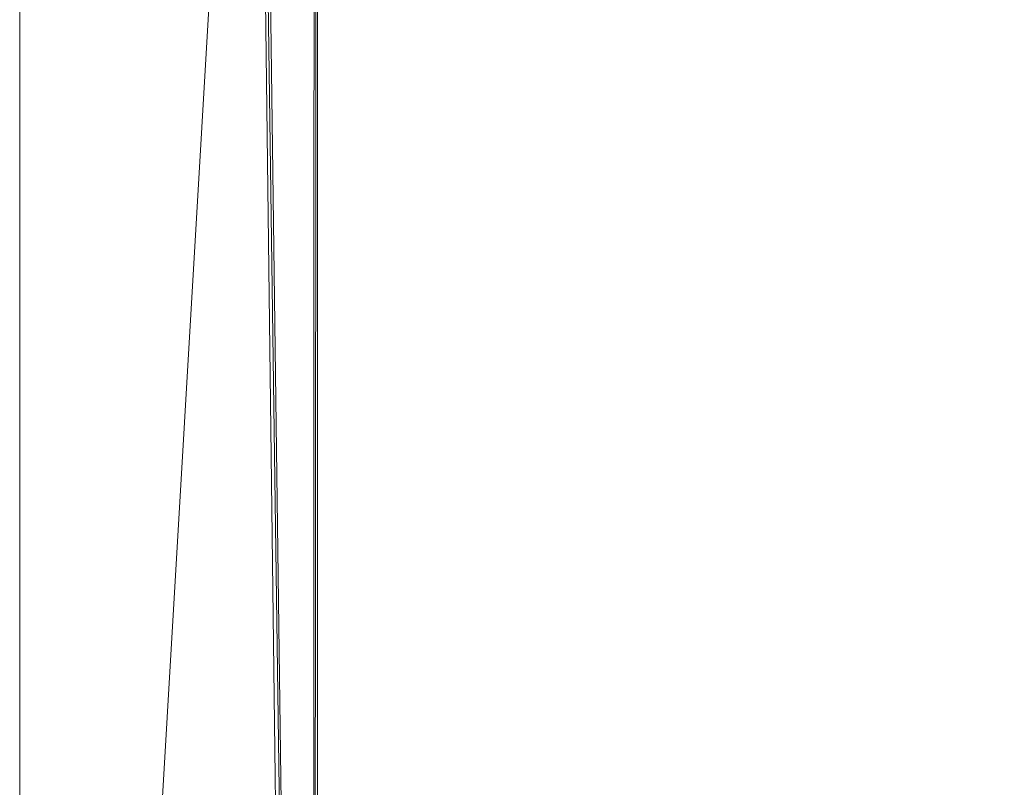
# Model space of a CAD drawing. Units: inches. Extents: x 0 to 204, y 0 to 264.
# Drawn here: x 85 to 89, y 161 to 163 of the extents above; entities that cross this region are included whole.
import ezdxf

# ---------------------------------------------------------------- set-up
doc = ezdxf.new("R2010")
doc.units = ezdxf.units.IN
doc.header["$MEASUREMENT"] = 0
doc.layers.get('0').update_dxf_attribs({"color": 10})

# ---------------------------------------------------------------- blocks, each defined once
blk = doc.blocks.new('ATTO-3-3D')
at = {"lineweight": 18}
for points, invisible_edges in [([(-10.25, -2.1477, -0.2443), (-10.25, 7.2501), (-10.25, 8.7046, -3.5502), (-10.25, -11.4943, -3.5502)], 10), ([(10.25, -2.1477, -0.2443), (10.25, 7.2501), (-10.25, 7.2501), (-10.25, -2.1477, -0.2443)], 8)]:
    blk.add_3dface(points, dxfattribs=dict(at, invisible_edges=invisible_edges))
blk.add_3dface([(10.25, 8.7046, -3.5502), (10.25, -11.4943, -3.5502), (-10.25, -11.4943, -3.5502), (-10.25, 8.7046, -3.5502)], dxfattribs=at)
mesh = blk.add_polyface(dxfattribs=at)
corners = [(-11.25, -6.2357, 6.4498), (-11.25, 12.6995, 6.4498), (-11.25, 12.6995, 5.4498), (-11.25, -5.0764, 4.9498), (-11.25, 12.6995, -18.0502), (-11.25, 11.7516, -18.0502), (-11.25, -5.5627, 3.1661), (-11.25, -12.024, -18.0502), (-11.25, -12.8005, -18.0502)]
mesh.append_faces([[corners[k] for k in face] for face in [(0, 3, 6, 8)]], dxfattribs={"vtx0": -1, "vtx1": -1, "vtx2": -1})
mesh.append_faces([[corners[k] for k in face] for face in [(7, 8, 6)]], dxfattribs={"vtx1": -1})
mesh.append_faces([[corners[k] for k in face] for face in [(1, 2, 3, 0)]], dxfattribs={"vtx2": -1})
mesh.append_faces([[corners[k] for k in face] for face in [(3, 4, 5, 6)]], dxfattribs={"vtx3": -1})
mesh = blk.add_polyface(dxfattribs=at)
corners = [(11.25, 12.6995, -18.0502), (11.25, 11.7516, -18.0502), (10.5, 11.7516, -18.0502), (10.5, 12.6995, -18.0502), (11.25, -12.024, -18.0502), (11.25, -12.8005, -18.0502), (10.5, -12.8005, -18.0502), (10.5, -12.024, -18.0502), (-11.25, 11.7516, -18.0502), (-11.25, 12.6995, -18.0502), (-10.5, 12.6995, -18.0502), (-10.5, 11.7516, -18.0502), (-11.25, -12.8005, -18.0502), (-11.25, -12.024, -18.0502), (-10.5, -12.024, -18.0502), (-10.5, -12.8005, -18.0502)]
mesh.append_faces([[corners[k] for k in face] for face in [(0, 1, 2, 3), (7, 4, 5, 6), (9, 10, 11, 8), (14, 15, 12, 13)]])
mesh = blk.add_polyface(dxfattribs=at)
corners = [(11.25, -6.2357, 6.4498), (11.25, 12.6995, 6.4498), (-11.25, 12.6995, 6.4498), (-11.25, -6.2357, 6.4498), (-10.25, -6.2357, 6.4498), (-10.25, 11.7516, 6.4498), (10.25, 11.7516, 6.4498), (10.25, -6.2357, 6.4498)]
mesh.append_faces([[corners[k] for k in face] for face in [(5, 2, 3, 4)]], dxfattribs={"vtx0": -1})
mesh.append_faces([[corners[k] for k in face] for face in [(0, 1, 6, 7)]], dxfattribs={"vtx1": -1})
mesh.append_faces([[corners[k] for k in face] for face in [(5, 6, 1, 2)]], dxfattribs={"vtx1": -1, "vtx3": -1})
mesh = blk.add_polyface(dxfattribs=at)
corners = [(11.25, -5.0764, 4.9498), (11.25, 12.6995, -18.0502), (10.5, 12.6995, -18.0502), (10.2653, -5.0764, 4.9498), (-11.25, 12.6995, -18.0502), (-11.25, -5.0764, 4.9498), (-10.2653, -5.0764, 4.9498), (-10.5, 12.6995, -18.0502)]
mesh.append_faces([[corners[k] for k in face] for face in [(0, 1, 2, 3), (5, 6, 7, 4)]])
mesh = blk.add_polyface(dxfattribs=at)
corners = [(11.25, 12.6995, 5.4498), (11.25, -5.0764, 4.9498), (10.2653, -5.0764, 4.9498), (10.2605, 11.7516, 5.4231), (-10.2605, 11.7516, 5.4231), (-10.2653, -5.0764, 4.9498), (-11.25, -5.0764, 4.9498), (-11.25, 12.6995, 5.4498)]
mesh.append_faces([[corners[k] for k in face] for face in [(3, 1, 2)]], dxfattribs={"vtx0": -1})
mesh.append_faces([[corners[k] for k in face] for face in [(1, 3, 0)]], dxfattribs={"vtx0": -1, "vtx1": -1})
mesh.append_faces([[corners[k] for k in face] for face in [(0, 3, 4, 7)]], dxfattribs={"vtx0": -1, "vtx2": -1})
mesh.append_faces([[corners[k] for k in face] for face in [(6, 7, 4)]], dxfattribs={"vtx1": -1, "vtx2": -1})
mesh.append_faces([[corners[k] for k in face] for face in [(4, 5, 6)]], dxfattribs={"vtx2": -1})
mesh = blk.add_polyface(dxfattribs=at)
corners = [(-10.2605, 11.7516, 5.4231), (-10.25, 11.7516, 6.4498), (-10.25, -6.2357, 6.4498), (-10.5, -12.8005, -18.0502), (-10.5, -12.024, -18.0502), (-10.2835, -5.5627, 3.1661), (-10.5, 11.7516, -18.0502), (-10.5, 12.6995, -18.0502), (-10.2653, -5.0764, 4.9498)]
mesh.append_faces([[corners[k] for k in face] for face in [(5, 3, 4), (8, 6, 7)]], dxfattribs={"vtx0": -1})
mesh.append_faces([[corners[k] for k in face] for face in [(3, 5, 2), (2, 8, 1)]], dxfattribs={"vtx0": -1, "vtx1": -1})
mesh.append_faces([[corners[k] for k in face] for face in [(8, 2, 5)]], dxfattribs={"vtx0": -1, "vtx1": -1, "vtx2": -1})
mesh.append_faces([[corners[k] for k in face] for face in [(5, 6, 8)]], dxfattribs={"vtx1": -1, "vtx2": -1})
mesh.append_faces([[corners[k] for k in face] for face in [(8, 0, 1)]], dxfattribs={"vtx2": -1})
mesh = blk.add_polyface(dxfattribs=at)
corners = [(11.25, 11.7516, -18.0502), (11.25, -5.5627, 3.1661), (10.2835, -5.5627, 3.1661), (10.5, 11.7516, -18.0502), (-11.25, -5.5627, 3.1661), (-11.25, 11.7516, -18.0502), (-10.5, 11.7516, -18.0502), (-10.2835, -5.5627, 3.1661)]
mesh.append_faces([[corners[k] for k in face] for face in [(3, 0, 1, 2), (6, 7, 4, 5)]])

msp = doc.modelspace()

# ---------------------------------------------------------------- linework, layer by layer
at = {"lineweight": 18, "invisible_edges": 15}
for points in [[(89.84525, 166.2711, 29.60061), (88.73804, 158.36747, 29.80719), (89.81166, 157.85128, 29.76521)], [(88.476, 158.49237, 29.41154), (89.61167, 166.2644, 29.10065), (89.61013, 158.24103, 29.36398)], [(88.476, 157.48064, 23.41154), (89.61167, 165.25267, 23.10065), (89.61013, 157.2293, 23.36398)], [(89.84525, 165.25938, 23.60061), (88.73804, 157.35575, 23.80719), (89.81166, 156.83955, 23.76521)], [(89.63822, 165.03643, 17.10065), (89.57464, 156.03833, 17.38442), (88.47603, 156.70343, 17.41892)], [(88.73834, 156.57525, 17.81194), (90.73305, 156.05795, 17.72631), (90.72505, 165.04283, 17.60061)], [(89.63822, 164.16093, 17.10065), (89.57464, 155.16283, 17.38442), (88.47603, 155.82793, 17.41892)], [(88.73834, 155.69975, 17.81194), (90.73305, 155.18245, 17.72631), (90.72505, 164.16733, 17.60061)], [(88.64549, 163.95467, 23.62179), (88.60085, 163.51813, 23.61322), (88.65635, 163.17779, 23.64551)], [(88.64549, 163.95467, 23.62179), (88.65635, 163.17779, 23.64551), (88.72824, 163.32005, 23.6513)], [(88.57298, 163.81427, 17.57979), (88.51734, 163.69294, 17.52349), (88.54688, 162.95691, 17.57819)], [(88.57298, 163.81427, 17.57979), (88.54688, 162.95691, 17.57819), (88.60043, 163.26492, 17.61184)], [(88.51734, 163.69294, 17.52349), (88.48539, 163.57129, 17.45834), (88.50224, 163.10484, 17.5124)], [(88.54688, 162.95691, 17.57819), (88.51734, 163.69294, 17.52349), (88.50224, 163.10484, 17.5124)], [(87.28018, 163.66706, 18.42268), (87.08162, 163.05877, 18.23696), (86.88699, 163.40853, 18.12033)], [(87.22665, 163.05877, 18.36598), (87.28018, 163.66706, 18.42268), (87.24377, 163.47032, 18.69708)], [(88.4923, 163.61517, 29.51125), (88.47545, 162.99157, 29.43003), (88.48573, 162.64746, 29.5174)], [(88.52053, 162.99359, 29.58027), (88.4923, 163.61517, 29.51125), (88.48573, 162.64746, 29.5174)], [(88.5589, 163.4363, 29.61173), (88.4923, 163.61517, 29.51125), (88.52053, 162.99359, 29.58027)], [(88.65112, 163.59167, 29.65962), (88.5589, 163.4363, 29.61173), (88.63057, 162.95087, 29.66909)], [(88.65112, 163.59167, 29.65962), (88.63057, 162.95087, 29.66909), (88.73051, 162.95112, 29.68738)], [(86.93071, 163.40853, 18.86905), (86.56928, 163.57101, 18.65513), (86.6001, 163.05877, 18.77821)], [(86.56928, 163.57101, 18.65513), (86.62229, 163.45062, 18.2744), (86.57823, 163.05877, 18.40385)], [(88.47528, 163.05491, 17.39656), (88.50224, 163.10484, 17.5124), (88.48539, 163.57129, 17.45834)], [(88.51734, 162.81744, 17.52349), (88.56049, 163.55318, 17.55418), (88.49377, 163.315, 17.46676)], [(88.54134, 163.55614, 23.56481), (88.5016, 163.32195, 23.5134), (88.53569, 162.98769, 23.57337)], [(88.51734, 162.81744, 17.52349), (88.57298, 162.93877, 17.57979), (88.56049, 163.55318, 17.55418)], [(88.53569, 162.98769, 23.57337), (88.59348, 162.94909, 23.62375), (88.54134, 163.55614, 23.56481)], [(88.59348, 162.94909, 23.62375), (88.60085, 163.51813, 23.61322), (88.54134, 163.55614, 23.56481)], [(88.62983, 163.47685, 17.59904), (88.56049, 163.55318, 17.55418), (88.57298, 162.93877, 17.57979)], [(88.65635, 163.17779, 23.64551), (88.60085, 163.51813, 23.61322), (88.59348, 162.94909, 23.62375)], [(88.64546, 162.86179, 17.62026), (88.72609, 163.50577, 17.61712), (88.62983, 163.47685, 17.59904)], [(87.24851, 163.05877, 18.74035), (87.24377, 163.47032, 18.69708), (86.93071, 163.40853, 18.86905)], [(88.64546, 162.86179, 17.62026), (88.62983, 163.47685, 17.59904), (88.57298, 162.93877, 17.57979)], [(88.56897, 162.9133, 29.63394), (88.5589, 163.4363, 29.61173), (88.52053, 162.99359, 29.58027)], [(88.63057, 162.95087, 29.66909), (88.5589, 163.4363, 29.61173), (88.56897, 162.9133, 29.63394)], [(88.80383, 163.35653, 34.80739), (88.70386, 163.24888, 34.58953), (88.83404, 163.05648, 33.26067)], [(88.48539, 162.69578, 17.45834), (88.49377, 163.315, 17.46676), (88.4752, 162.84098, 17.38125)], [(88.47529, 163.31665, 23.39763), (88.4923, 162.60345, 23.51125), (88.5016, 163.32195, 23.5134)], [(88.49377, 163.315, 17.46676), (88.48539, 162.69578, 17.45834), (88.51734, 162.81744, 17.52349)], [(88.5016, 163.32195, 23.5134), (88.4923, 162.60345, 23.51125), (88.53569, 162.98769, 23.57337)], [(88.60043, 163.26492, 17.61184), (88.54688, 162.95691, 17.57819), (88.60148, 162.66218, 17.62753)], [(88.60148, 162.66218, 17.62753), (88.66903, 163.20906, 17.64011), (88.60043, 163.26492, 17.61184)], [(87.95691, 162.41493, 16.84073), (88.05971, 161.99214, 16.93541), (88.01302, 163.23519, 16.84519)], [(88.22572, 163.01081, 34.11483), (88.11357, 163.25134, 35.51739), (87.99246, 163.1584, 35.09433)], [(88.06733, 163.23185, 16.79999), (88.1746, 162.33601, 16.87698), (88.02175, 162.5274, 16.8114)], [(88.05971, 161.99214, 16.93541), (88.1746, 162.34076, 16.9393), (88.08571, 163.23664, 16.86811)], [(88.22572, 163.01081, 34.11483), (88.29474, 163.2222, 35.10479), (88.11357, 163.25134, 35.51739)], [(88.56397, 163.23088, 34.72381), (88.29474, 163.2222, 35.10479), (88.44857, 163.00025, 33.65379)], [(88.59423, 163.0008, 33.38178), (88.56397, 163.23088, 34.72381), (88.44857, 163.00025, 33.65379)], [(88.56397, 163.23088, 34.72381), (88.68157, 163.10036, 33.81187), (88.70386, 163.24888, 34.58953)], [(88.56397, 163.23088, 34.72381), (88.59423, 163.0008, 33.38178), (88.68157, 163.10036, 33.81187)], [(88.68157, 163.10036, 33.81187), (88.83404, 163.05648, 33.26067), (88.70386, 163.24888, 34.58953)], [(87.88859, 163.22463, 16.7062), (87.88457, 162.32261, 16.70105), (87.95691, 162.41493, 16.84073)], [(87.95917, 163.2251, 16.71119), (88.02175, 162.5274, 16.8114), (87.94591, 162.3217, 16.68912)], [(88.29474, 163.2222, 35.10479), (88.22572, 163.01081, 34.11483), (88.44857, 163.00025, 33.65379)], [(88.66903, 163.20906, 17.64011), (88.60148, 162.66218, 17.62753), (88.72845, 162.87354, 17.65475)], [(88.65635, 163.17779, 23.64551), (88.59348, 162.94909, 23.62375), (88.65112, 162.57995, 23.65962)], [(88.65112, 162.57995, 23.65962), (88.7293, 162.67361, 23.66819), (88.65635, 163.17779, 23.64551)], [(88.48323, 162.39995, 17.47971), (88.50224, 163.10484, 17.5124), (88.47528, 163.05491, 17.39656)], [(88.50911, 162.34715, 17.54399), (88.50224, 163.10484, 17.5124), (88.48323, 162.39995, 17.47971)], [(88.54688, 162.95691, 17.57819), (88.50224, 163.10484, 17.5124), (88.50911, 162.34715, 17.54399)], [(88.59423, 163.0008, 33.38178), (88.74018, 162.96067, 32.83231), (88.68157, 163.10036, 33.81187)], [(88.83404, 163.05648, 33.26067), (88.68157, 163.10036, 33.81187), (88.74018, 162.96067, 32.83231)], [(87.02641, 162.46364, 24.84791), (86.90928, 162.71641, 24.91693), (87.17709, 163.07274, 25.01573)], [(86.90928, 162.71641, 24.91693), (86.95431, 162.89844, 24.96708), (87.17709, 163.07274, 25.01573)], [(87.02342, 162.98221, 25.00486), (86.92399, 162.81983, 24.96708), (87.19271, 163.07596, 25.02014)], [(86.92399, 162.81983, 24.96708), (86.9571, 162.54497, 24.89137), (87.19271, 163.07596, 25.02014)], [(87.01542, 162.46995, 24.86783), (87.6472, 162.81983, 24.92485), (87.19271, 163.07596, 25.02014)], [(87.17709, 163.07274, 25.01573), (87.29451, 162.3646, 24.82164), (87.02641, 162.46364, 24.84791)], [(87.37113, 163.07775, 25.01778), (87.6489, 162.64187, 24.89902), (87.17709, 163.07274, 25.01573)], [(87.17709, 163.07274, 25.01573), (87.6489, 162.64187, 24.89902), (87.29451, 162.3646, 24.82164)], [(87.19271, 163.07596, 25.02014), (87.6472, 162.81983, 24.92485), (87.47621, 163.03977, 24.99387)], [(87.21219, 162.92695, 25.41686), (87.35123, 162.90604, 25.34722), (87.27376, 163.08756, 25.02014)], [(87.6489, 162.64187, 24.89902), (87.37113, 163.07775, 25.01778), (87.60358, 162.9152, 24.97394)], [(87.06919, 162.89302, 25.35828), (87.21219, 162.92695, 25.41686), (87.08772, 163.03429, 25.00486)], [(88.92697, 162.88394, 31.85641), (88.83404, 163.05648, 33.26067), (88.74018, 162.96067, 32.83231)], [(88.22572, 163.01081, 34.11483), (88.04801, 162.98132, 34.10455), (88.2384, 162.83898, 33.06625)], [(88.35344, 162.90689, 33.26796), (88.44857, 163.00025, 33.65379), (88.22572, 163.01081, 34.11483)], [(88.22572, 163.01081, 34.11483), (88.2384, 162.83898, 33.06625), (88.35344, 162.90689, 33.26796)], [(88.57427, 162.82271, 32.23153), (88.44857, 163.00025, 33.65379), (88.35344, 162.90689, 33.26796)], [(88.57427, 162.82271, 32.23153), (88.59423, 163.0008, 33.38178), (88.44857, 163.00025, 33.65379)], [(88.59423, 163.0008, 33.38178), (88.57427, 162.82271, 32.23153), (88.74018, 162.96067, 32.83231)], [(87.35123, 162.90604, 25.34722), (87.57911, 162.70243, 25.47998), (87.54186, 162.98853, 24.99387)], [(88.52307, 162.14612, 29.60604), (88.52053, 162.99359, 29.58027), (88.48573, 162.64746, 29.5174)], [(88.53569, 162.98769, 23.57337), (88.4923, 162.60345, 23.51125), (88.5589, 162.42457, 23.61173)], [(88.52053, 162.99359, 29.58027), (88.52307, 162.14612, 29.60604), (88.56897, 162.9133, 29.63394)], [(88.53569, 162.98769, 23.57337), (88.5589, 162.42457, 23.61173), (88.59348, 162.94909, 23.62375)], [(88.50911, 162.34715, 17.54399), (88.55937, 162.18245, 17.60944), (88.54688, 162.95691, 17.57819)], [(88.57298, 162.93877, 17.57979), (88.51734, 162.81744, 17.52349), (88.54688, 162.08141, 17.57819)], [(88.54688, 162.95691, 17.57819), (88.55937, 162.18245, 17.60944), (88.60148, 162.66218, 17.62753)], [(88.57298, 162.93877, 17.57979), (88.54688, 162.08141, 17.57819), (88.60043, 162.38942, 17.61184)], [(88.5589, 162.42457, 23.61173), (88.65112, 162.57995, 23.65962), (88.59348, 162.94909, 23.62375)], [(88.60826, 161.99995, 29.68362), (88.63057, 162.95087, 29.66909), (88.56897, 162.9133, 29.63394)], [(88.57298, 162.93877, 17.57979), (88.60043, 162.38942, 17.61184), (88.64546, 162.86179, 17.62026)], [(88.74018, 162.96067, 32.83231), (88.57427, 162.82271, 32.23153), (88.75977, 162.8048, 31.64282)], [(88.73171, 162.2169, 29.70658), (88.63057, 162.95087, 29.66909), (88.60826, 161.99995, 29.68362)], [(88.75977, 162.8048, 31.64282), (88.92697, 162.88394, 31.85641), (88.74018, 162.96067, 32.83231)], [(86.9033, 162.63353, 25.35553), (87.06919, 162.89302, 25.35828), (86.95431, 162.89844, 24.96708)], [(87.06919, 162.89302, 25.35828), (87.15802, 162.76615, 25.66308), (87.21219, 162.92695, 25.41686)], [(87.32482, 162.67816, 25.78441), (87.21219, 162.92695, 25.41686), (87.15802, 162.76615, 25.66308)], [(88.35344, 162.90689, 33.26796), (88.2384, 162.83898, 33.06625), (88.37306, 162.77392, 32.33591)], [(88.57427, 162.82271, 32.23153), (88.35344, 162.90689, 33.26796), (88.37306, 162.77392, 32.33591)], [(88.60826, 161.99995, 29.68362), (88.56897, 162.9133, 29.63394), (88.52307, 162.14612, 29.60604)], [(86.9033, 162.63353, 25.35553), (86.9951, 162.67831, 25.62894), (87.06919, 162.89302, 25.35828)], [(87.15802, 162.76615, 25.66308), (87.06919, 162.89302, 25.35828), (86.9951, 162.67831, 25.62894)], [(88.61695, 162.16199, 17.64813), (88.72845, 162.87354, 17.65475), (88.60148, 162.66218, 17.62753)], [(88.92697, 162.88394, 31.85641), (88.75977, 162.8048, 31.64282), (88.82296, 162.71328, 30.63974)], [(88.35507, 162.64305, 31.35077), (88.2384, 162.83898, 33.06625), (88.10356, 162.80425, 33.11478)], [(88.35507, 162.64305, 31.35077), (88.37306, 162.77392, 32.33591), (88.2384, 162.83898, 33.06625)], [(88.64546, 162.86179, 17.62026), (88.60043, 162.38942, 17.61184), (88.66903, 162.33356, 17.64011)], [(88.64546, 162.86179, 17.62026), (88.66903, 162.33356, 17.64011), (88.72712, 162.84422, 17.63363)], [(87.57911, 162.70243, 25.47998), (87.64597, 162.65543, 25.26098), (87.64353, 162.82898, 24.9504)], [(88.37306, 162.77392, 32.33591), (88.52034, 162.65785, 31.01998), (88.57427, 162.82271, 32.23153)], [(88.51734, 162.81744, 17.52349), (88.48539, 162.69578, 17.45834), (88.50224, 162.22934, 17.5124)], [(88.54688, 162.08141, 17.57819), (88.51734, 162.81744, 17.52349), (88.50224, 162.22934, 17.5124)], [(88.57427, 162.82271, 32.23153), (88.52034, 162.65785, 31.01998), (88.68088, 162.68465, 30.797)], [(88.75977, 162.8048, 31.64282), (88.57427, 162.82271, 32.23153), (88.68088, 162.68465, 30.797)], [(88.68088, 162.68465, 30.797), (88.82296, 162.71328, 30.63974), (88.75977, 162.8048, 31.64282)], [(87.06542, 162.55565, 25.87463), (87.15802, 162.76615, 25.66308), (86.9951, 162.67831, 25.62894)], [(87.06542, 162.55565, 25.87463), (87.32482, 162.67816, 25.78441), (87.15802, 162.76615, 25.66308)], [(88.35507, 162.64305, 31.35077), (88.52034, 162.65785, 31.01998), (88.37306, 162.77392, 32.33591)], [(86.90928, 162.71641, 24.91693), (86.92045, 162.49788, 25.17367), (86.9033, 162.63353, 25.35553)], [(87.6585, 162.72608, 24.89902), (87.01542, 162.46995, 24.86783), (87.37556, 162.3762, 24.82164)], [(87.57911, 162.70243, 25.47998), (87.32482, 162.67816, 25.78441), (87.51969, 162.48854, 25.80956)], [(87.6585, 162.72608, 24.89902), (87.46641, 162.41239, 24.82605), (87.60551, 162.54497, 24.85351)], [(87.59746, 162.32821, 25.72441), (87.57911, 162.70243, 25.47998), (87.51969, 162.48854, 25.80956)], [(87.59746, 162.32821, 25.72441), (87.64597, 162.65543, 25.26098), (87.57911, 162.70243, 25.47998)], [(88.78207, 162.6102, 29.61194), (88.82296, 162.71328, 30.63974), (88.68088, 162.68465, 30.797)], [(86.9033, 162.63353, 25.35553), (86.8882, 162.4764, 25.65043), (86.9951, 162.67831, 25.62894)], [(86.9951, 162.67831, 25.62894), (86.8882, 162.4764, 25.65043), (86.90875, 162.35226, 25.90859)], [(86.9951, 162.67831, 25.62894), (86.90875, 162.35226, 25.90859), (87.06542, 162.55565, 25.87463)], [(88.47528, 162.17941, 17.39656), (88.50224, 162.22934, 17.5124), (88.48539, 162.69578, 17.45834)], [(88.52034, 162.65785, 31.01998), (88.6295, 162.59141, 29.97422), (88.68088, 162.68465, 30.797)], [(88.6295, 162.59141, 29.97422), (88.78207, 162.6102, 29.61194), (88.68088, 162.68465, 30.797)], [(86.87795, 162.41989, 25.46968), (86.8882, 162.4764, 25.65043), (86.9033, 162.63353, 25.35553)], [(86.92045, 162.49788, 25.17367), (86.87795, 162.41989, 25.46968), (86.9033, 162.63353, 25.35553)], [(87.6489, 162.64187, 24.89902), (87.48055, 162.41787, 24.83692), (87.29451, 162.3646, 24.82164)], [(87.63228, 162.4597, 25.32341), (87.64597, 162.65543, 25.26098), (87.59746, 162.32821, 25.72441)], [(87.63228, 162.4597, 25.32341), (87.6489, 162.64187, 24.89902), (87.64597, 162.65543, 25.26098)], [(88.18939, 162.53062, 30.54757), (88.33446, 162.49836, 29.96834), (88.35507, 162.64305, 31.35077)], [(88.33446, 162.49836, 29.96834), (88.45043, 162.55889, 30.2447), (88.35507, 162.64305, 31.35077)], [(88.45043, 162.55889, 30.2447), (88.52034, 162.65785, 31.01998), (88.35507, 162.64305, 31.35077)], [(88.52034, 162.65785, 31.01998), (88.45043, 162.55889, 30.2447), (88.6295, 162.59141, 29.97422)], [(88.48242, 162.11942, 29.51896), (88.48573, 162.64746, 29.5174), (88.47554, 162.30122, 29.44676)], [(88.52307, 162.14612, 29.60604), (88.48573, 162.64746, 29.5174), (88.48242, 162.11942, 29.51896)], [(88.55937, 162.18245, 17.60944), (88.61695, 162.16199, 17.64813), (88.60148, 162.66218, 17.62753)], [(88.4923, 162.60345, 23.51125), (88.47545, 161.97984, 23.43003), (88.48573, 161.63573, 23.5174)], [(88.4923, 162.60345, 23.51125), (88.48573, 161.63573, 23.5174), (88.52053, 161.98186, 23.58027)], [(88.5589, 162.42457, 23.61173), (88.4923, 162.60345, 23.51125), (88.52053, 161.98186, 23.58027)], [(88.78207, 162.6102, 29.61194), (88.6225, 162.51598, 28.97048), (88.83553, 162.55048, 28.38181)], [(88.78207, 162.6102, 29.61194), (88.6295, 162.59141, 29.97422), (88.6225, 162.51598, 28.97048)], [(88.45043, 162.55889, 30.2447), (88.6225, 162.51598, 28.97048), (88.6295, 162.59141, 29.97422)], [(88.65112, 162.57995, 23.65962), (88.5589, 162.42457, 23.61173), (88.63057, 161.93915, 23.66909)], [(88.65112, 162.57995, 23.65962), (88.63057, 161.93915, 23.66909), (88.73051, 161.93939, 23.68738)], [(87.03206, 162.30045, 26.09808), (87.06542, 162.55565, 25.87463), (86.90875, 162.35226, 25.90859)], [(87.26254, 162.34008, 26.04748), (87.06542, 162.55565, 25.87463), (87.03206, 162.30045, 26.09808)], [(87.53779, 162.35311, 25.14207), (87.61395, 162.55372, 24.87469), (87.63228, 162.4597, 25.32341)], [(88.33446, 162.49836, 29.96834), (88.47764, 162.48193, 29.14965), (88.45043, 162.55889, 30.2447)], [(88.6225, 162.51598, 28.97048), (88.45043, 162.55889, 30.2447), (88.47764, 162.48193, 29.14965)], [(88.6225, 162.51598, 28.97048), (88.70653, 162.4783, 27.56961), (88.83553, 162.55048, 28.38181)], [(88.70653, 162.4783, 27.56961), (88.88556, 162.52697, 27.28924), (88.83553, 162.55048, 28.38181)], [(88.02175, 162.5274, 16.8114), (88.03903, 161.8182, 16.8572), (87.94591, 162.3217, 16.68912)], [(88.02175, 162.5274, 16.8114), (88.1746, 162.33601, 16.87698), (88.03903, 161.8182, 16.8572)], [(88.6225, 162.51598, 28.97048), (88.47764, 162.48193, 29.14965), (88.4802, 162.42828, 28.14626)], [(88.5854, 162.43566, 27.40377), (88.6225, 162.51598, 28.97048), (88.4802, 162.42828, 28.14626)], [(88.6225, 162.51598, 28.97048), (88.5854, 162.43566, 27.40377), (88.70653, 162.4783, 27.56961)], [(88.86562, 162.50849, 26.25), (88.88556, 162.52697, 27.28924), (88.70653, 162.4783, 27.56961)], [(86.8334, 162.21284, 25.78237), (86.90875, 162.35226, 25.90859), (86.8882, 162.4764, 25.65043)], [(86.87795, 162.41989, 25.46968), (86.8334, 162.21284, 25.78237), (86.8882, 162.4764, 25.65043)], [(86.87795, 162.41989, 25.46968), (86.92045, 162.49788, 25.17367), (86.92892, 162.29721, 25.36958)], [(86.92045, 162.49788, 25.17367), (87.02641, 162.46364, 24.84791), (87.037, 162.21778, 25.28352)], [(86.92892, 162.29721, 25.36958), (86.92045, 162.49788, 25.17367), (87.037, 162.21778, 25.28352)], [(87.37556, 162.3762, 24.82164), (87.01542, 162.46995, 24.86783), (87.18177, 162.3762, 24.83296)], [(87.26254, 162.34008, 26.04748), (87.45254, 162.20447, 26.07614), (87.51969, 162.48854, 25.80956)], [(87.45254, 162.20447, 26.07614), (87.54191, 162.14015, 25.95845), (87.51969, 162.48854, 25.80956)], [(87.51969, 162.48854, 25.80956), (87.54191, 162.14015, 25.95845), (87.59746, 162.32821, 25.72441)], [(88.35103, 162.42771, 28.91942), (88.33446, 162.49836, 29.96834), (88.218, 162.43941, 29.69184)], [(88.33446, 162.49836, 29.96834), (88.35103, 162.42771, 28.91942), (88.47764, 162.48193, 29.14965)], [(88.4802, 162.42828, 28.14626), (88.47764, 162.48193, 29.14965), (88.35103, 162.42771, 28.91942)], [(88.67091, 162.44741, 26.25), (88.70653, 162.4783, 27.56961), (88.5854, 162.43566, 27.40377)], [(87.57445, 162.17421, 25.5771), (87.53779, 162.35311, 25.14207), (87.63228, 162.4597, 25.32341)], [(87.57445, 162.17421, 25.5771), (87.63228, 162.4597, 25.32341), (87.59746, 162.32821, 25.72441)], [(88.67091, 162.44741, 26.25), (88.5854, 162.43566, 27.40377), (88.46521, 162.39348, 27.21739)], [(88.4802, 162.42828, 28.14626), (88.46521, 162.39348, 27.21739), (88.5854, 162.43566, 27.40377)], [(86.84361, 162.05824, 25.69659), (86.8334, 162.21284, 25.78237), (86.87795, 162.41989, 25.46968)], [(86.87795, 162.41989, 25.46968), (86.92892, 162.29721, 25.36958), (86.84361, 162.05824, 25.69659)], [(87.037, 162.21778, 25.28352), (87.10569, 162.40819, 24.83296), (87.17724, 162.2027, 25.15343)], [(87.95092, 161.6312, 16.86254), (87.95691, 162.41493, 16.84073), (87.88457, 162.32261, 16.70105)], [(87.95092, 161.6312, 16.86254), (88.05971, 161.99214, 16.93541), (87.95691, 162.41493, 16.84073)], [(88.36464, 162.38739, 28.03489), (88.35103, 162.42771, 28.91942), (88.23715, 162.37838, 27.97092)], [(88.36464, 162.38739, 28.03489), (88.4802, 162.42828, 28.14626), (88.35103, 162.42771, 28.91942)], [(88.36464, 162.38739, 28.03489), (88.46521, 162.39348, 27.21739), (88.4802, 162.42828, 28.14626)], [(88.56897, 161.90157, 23.63394), (88.5589, 162.42457, 23.61173), (88.52053, 161.98186, 23.58027)], [(88.63057, 161.93915, 23.66909), (88.5589, 162.42457, 23.61173), (88.56897, 161.90157, 23.63394)], [(87.39118, 162.37942, 24.82605), (87.53779, 162.35311, 25.14207), (87.32456, 162.15158, 25.26661)], [(88.24834, 162.34269, 26.96459), (88.4636, 162.38238, 26.25), (88.46521, 162.39348, 27.21739)], [(88.24834, 162.34269, 26.96459), (88.46521, 162.39348, 27.21739), (88.36464, 162.38739, 28.03489)], [(88.47536, 162.39334, 17.41187), (88.48554, 161.892, 17.50068), (88.48323, 162.39995, 17.47971)], [(88.48554, 161.892, 17.50068), (88.50911, 162.34715, 17.54399), (88.48323, 162.39995, 17.47971)], [(88.60043, 162.38942, 17.61184), (88.54688, 162.08141, 17.57819), (88.60148, 161.78668, 17.62753)], [(88.60148, 161.78668, 17.62753), (88.66903, 162.33356, 17.64011), (88.60043, 162.38942, 17.61184)], [(86.85696, 161.92849, 26.21241), (86.90875, 162.35226, 25.90859), (86.80293, 161.98466, 26.05074)], [(86.8334, 162.21284, 25.78237), (86.80293, 161.98466, 26.05074), (86.90875, 162.35226, 25.90859)], [(86.85696, 161.92849, 26.21241), (87.03206, 162.30045, 26.09808), (86.90875, 162.35226, 25.90859)], [(87.29451, 162.3646, 24.82164), (87.32456, 162.15158, 25.26661), (87.17724, 162.2027, 25.15343)], [(87.53779, 162.35311, 25.14207), (87.4646, 162.16644, 25.3477), (87.32456, 162.15158, 25.26661)], [(87.4646, 162.16644, 25.3477), (87.53779, 162.35311, 25.14207), (87.57445, 162.17421, 25.5771)], [(88.48554, 161.892, 17.50068), (88.53166, 161.64157, 17.59417), (88.50911, 162.34715, 17.54399)], [(88.50911, 162.34715, 17.54399), (88.53166, 161.64157, 17.59417), (88.55937, 162.18245, 17.60944)], [(87.54191, 162.14015, 25.95845), (87.55173, 161.97813, 25.88553), (87.59746, 162.32821, 25.72441)], [(87.55173, 161.97813, 25.88553), (87.57445, 162.17421, 25.5771), (87.59746, 162.32821, 25.72441)], [(88.66903, 162.33356, 17.64011), (88.60148, 161.78668, 17.62753), (88.72845, 161.99804, 17.65475)], [(86.84361, 162.05824, 25.69659), (86.92892, 162.29721, 25.36958), (86.93922, 162.0174, 25.55624)], [(87.03206, 162.30045, 26.09808), (86.85696, 161.92849, 26.21241), (86.99936, 161.90496, 26.3332)], [(87.037, 162.21778, 25.28352), (86.93922, 162.0174, 25.55624), (86.92892, 162.29721, 25.36958)], [(86.99936, 161.90496, 26.3332), (87.20025, 162.002, 26.31056), (87.03206, 162.30045, 26.09808)], [(92.71852, 161.98864, 29.53145), (92.13024, 162.25439, 29.12542), (88.75172, 161.0656, 29.1705)], [(86.78146, 161.92105, 25.90784), (86.8334, 162.21284, 25.78237), (86.84361, 162.05824, 25.69659)], [(86.8334, 162.21284, 25.78237), (86.78146, 161.92105, 25.90784), (86.80293, 161.98466, 26.05074)], [(86.93922, 162.0174, 25.55624), (87.037, 162.21778, 25.28352), (87.1682, 162.12467, 25.30314)], [(87.20025, 162.002, 26.31056), (87.3412, 161.83324, 26.31003), (87.45254, 162.20447, 26.07614)], [(87.3412, 161.83324, 26.31003), (87.46587, 161.80557, 26.17069), (87.45254, 162.20447, 26.07614)], [(87.46587, 161.80557, 26.17069), (87.54191, 162.14015, 25.95845), (87.45254, 162.20447, 26.07614)], [(88.48323, 161.52445, 17.47971), (88.50224, 162.22934, 17.5124), (88.47528, 162.17941, 17.39656)], [(88.50911, 161.47165, 17.54399), (88.50224, 162.22934, 17.5124), (88.48323, 161.52445, 17.47971)], [(88.54688, 162.08141, 17.57819), (88.50224, 162.22934, 17.5124), (88.50911, 161.47165, 17.54399)], [(87.4646, 162.16644, 25.3477), (87.57445, 162.17421, 25.5771), (87.47575, 161.99759, 25.57295)], [(87.46956, 161.79657, 25.76472), (87.57445, 162.17421, 25.5771), (87.55173, 161.97813, 25.88553)], [(87.57445, 162.17421, 25.5771), (87.46956, 161.79657, 25.76472), (87.47575, 161.99759, 25.57295)], [(88.6257, 161.65018, 17.66493), (88.55937, 162.18245, 17.60944), (88.53166, 161.64157, 17.59417)], [(88.55937, 162.18245, 17.60944), (88.6257, 161.65018, 17.66493), (88.61695, 162.16199, 17.64813)], [(87.1682, 162.12467, 25.30314), (87.32456, 162.15158, 25.26661), (87.34001, 161.88221, 25.55684)], [(87.32456, 162.15158, 25.26661), (87.4646, 162.16644, 25.3477), (87.34001, 161.88221, 25.55684)], [(87.34001, 161.88221, 25.55684), (87.4646, 162.16644, 25.3477), (87.47575, 161.99759, 25.57295)], [(87.54191, 162.14015, 25.95845), (87.46587, 161.80557, 26.17069), (87.55173, 161.97813, 25.88553)], [(88.52307, 162.14612, 29.60604), (88.48242, 162.11942, 29.51896), (88.48929, 161.6166, 29.55539)], [(88.52307, 162.14612, 29.60604), (88.48929, 161.6166, 29.55539), (88.53578, 161.31191, 29.64395)], [(88.53578, 161.31191, 29.64395), (88.60826, 161.99995, 29.68362), (88.52307, 162.14612, 29.60604)], [(88.6257, 161.65018, 17.66493), (88.72978, 162.02737, 17.67587), (88.61695, 162.16199, 17.64813)], [(88.48242, 162.11942, 29.51896), (88.47566, 161.30959, 29.4708), (88.48929, 161.6166, 29.55539)], [(88.50911, 161.47165, 17.54399), (88.55937, 161.30695, 17.60944), (88.54688, 162.08141, 17.57819)], [(88.54688, 162.08141, 17.57819), (88.55937, 161.30695, 17.60944), (88.60148, 161.78668, 17.62753)], [(86.83382, 161.78097, 25.77129), (86.78146, 161.92105, 25.90784), (86.84361, 162.05824, 25.69659)], [(86.83382, 161.78097, 25.77129), (86.84361, 162.05824, 25.69659), (86.93922, 162.0174, 25.55624)], [(86.94022, 161.69246, 25.69229), (86.83382, 161.78097, 25.77129), (86.93922, 162.0174, 25.55624)], [(86.94022, 161.69246, 25.69229), (86.93922, 162.0174, 25.55624), (87.09034, 161.70207, 25.63198)], [(86.80293, 161.98466, 26.05074), (86.78146, 161.92105, 25.90784), (86.73121, 161.69942, 26.08239)], [(86.80293, 161.98466, 26.05074), (86.73121, 161.69942, 26.08239), (86.85696, 161.92849, 26.21241)], [(86.97209, 161.62369, 26.43097), (87.20025, 162.002, 26.31056), (86.99936, 161.90496, 26.3332)], [(87.20025, 162.002, 26.31056), (87.2529, 161.56686, 26.41294), (87.3412, 161.83324, 26.31003)], [(87.34001, 161.88221, 25.55684), (87.47575, 161.99759, 25.57295), (87.46956, 161.79657, 25.76472)], [(87.55173, 161.97813, 25.88553), (87.46204, 161.53689, 26.03763), (87.46956, 161.79657, 25.76472)], [(87.46204, 161.53689, 26.03763), (87.55173, 161.97813, 25.88553), (87.46587, 161.80557, 26.17069)], [(88.04752, 161.03012, 16.97796), (88.05971, 161.99214, 16.93541), (87.95092, 161.6312, 16.86254)], [(88.05971, 161.99214, 16.93541), (88.04752, 161.03012, 16.97796), (88.22541, 161.44424, 17.00761)], [(88.52307, 161.13439, 23.60604), (88.52053, 161.98186, 23.58027), (88.48573, 161.63573, 23.5174)], [(88.52053, 161.98186, 23.58027), (88.52307, 161.13439, 23.60604), (88.56897, 161.90157, 23.63394)], [(88.62992, 161.14716, 29.7161), (88.60826, 161.99995, 29.68362), (88.53578, 161.31191, 29.64395)], [(88.61695, 161.28649, 17.64813), (88.72845, 161.99804, 17.65475), (88.60148, 161.78668, 17.62753)], [(88.62992, 161.14716, 29.7161), (88.73292, 161.48268, 29.72577), (88.60826, 161.99995, 29.68362)], [(88.60826, 160.98823, 23.68362), (88.63057, 161.93915, 23.66909), (88.56897, 161.90157, 23.63394)], [(88.73171, 161.20517, 23.70657), (88.63057, 161.93915, 23.66909), (88.60826, 160.98823, 23.68362)], [(86.73121, 161.69942, 26.08239), (86.83239, 161.60768, 26.35844), (86.85696, 161.92849, 26.21241)], [(86.78146, 161.92105, 25.90784), (86.74633, 161.55277, 25.90909), (86.73121, 161.69942, 26.08239)], [(86.83382, 161.78097, 25.77129), (86.74633, 161.55277, 25.90909), (86.78146, 161.92105, 25.90784)], [(86.99936, 161.90496, 26.3332), (86.85696, 161.92849, 26.21241), (86.83239, 161.60768, 26.35844)], [(86.97209, 161.62369, 26.43097), (86.99936, 161.90496, 26.3332), (86.83239, 161.60768, 26.35844)], [(87.09034, 161.70207, 25.63198), (87.34001, 161.88221, 25.55684), (87.24487, 161.52705, 25.72576)], [(87.46956, 161.79657, 25.76472), (87.24487, 161.52705, 25.72576), (87.34001, 161.88221, 25.55684)], [(88.47545, 161.63946, 17.42932), (88.48853, 161.26364, 17.52582), (88.48554, 161.892, 17.50068)], [(88.53166, 161.64157, 17.59417), (88.48554, 161.892, 17.50068), (88.48853, 161.26364, 17.52582)], [(88.60826, 160.98823, 23.68362), (88.56897, 161.90157, 23.63394), (88.52307, 161.13439, 23.60604)], [(87.2529, 161.56686, 26.41294), (87.36293, 161.49397, 26.32565), (87.3412, 161.83324, 26.31003)], [(87.3412, 161.83324, 26.31003), (87.36293, 161.49397, 26.32565), (87.46587, 161.80557, 26.17069)], [(87.46587, 161.80557, 26.17069), (87.36293, 161.49397, 26.32565), (87.46204, 161.53689, 26.03763)], [(87.95206, 161.42238, 16.72075), (88.03903, 161.8182, 16.8572), (88.02837, 160.97808, 16.88186)], [(88.02837, 160.97808, 16.88186), (88.03903, 161.8182, 16.8572), (88.13127, 160.7625, 16.9674)], [(88.13127, 160.7625, 16.9674), (88.03903, 161.8182, 16.8572), (88.22541, 161.43949, 16.9453)], [(86.94022, 161.69246, 25.69229), (86.74633, 161.55277, 25.90909), (86.83382, 161.78097, 25.77129)], [(87.24487, 161.52705, 25.72576), (87.46956, 161.79657, 25.76472), (87.37729, 161.45835, 25.86506)], [(87.46204, 161.53689, 26.03763), (87.37729, 161.45835, 25.86506), (87.46956, 161.79657, 25.76472)], [(88.55937, 161.30695, 17.60944), (88.61695, 161.28649, 17.64813), (88.60148, 161.78668, 17.62753)], [(86.64161, 161.2635, 26.04749), (86.73121, 161.69942, 26.08239), (86.74633, 161.55277, 25.90909)], [(86.83239, 161.60768, 26.35844), (86.73121, 161.69942, 26.08239), (86.65264, 161.26096, 26.24127)], [(86.79863, 161.22725, 25.80998), (86.74633, 161.55277, 25.90909), (86.94022, 161.69246, 25.69229)], [(86.88448, 161.20743, 25.76731), (86.94022, 161.69246, 25.69229), (87.05529, 161.54076, 25.66851)], [(88.48853, 161.26364, 17.52582), (88.53171, 160.87069, 17.61353), (88.53166, 161.64157, 17.59417)], [(88.53166, 161.64157, 17.59417), (88.58097, 161.19511, 17.65125), (88.6257, 161.65018, 17.66493)], [(88.58097, 161.19511, 17.65125), (88.53166, 161.64157, 17.59417), (88.53171, 160.87069, 17.61353)], [(88.6257, 161.65018, 17.66493), (88.58097, 161.19511, 17.65125), (88.64275, 160.8964, 17.69043)], [(88.64275, 160.8964, 17.69043), (88.73096, 161.27351, 17.69469), (88.6257, 161.65018, 17.66493)], [(86.97209, 161.62369, 26.43097), (86.83239, 161.60768, 26.35844), (86.75659, 161.23696, 26.40343)], [(86.97209, 161.62369, 26.43097), (86.92563, 161.19793, 26.49052), (87.09789, 161.53093, 26.41724)], [(87.94899, 160.42518, 16.89895), (87.95092, 161.6312, 16.86254), (87.89071, 161.42329, 16.73268)], [(87.94899, 160.42518, 16.89895), (88.04752, 161.03012, 16.97796), (87.95092, 161.6312, 16.86254)], [(88.48573, 161.63573, 23.5174), (88.47554, 161.2895, 23.44676), (88.48242, 161.10769, 23.51896)], [(88.49014, 160.78001, 29.5797), (88.48929, 161.6166, 29.55539), (88.47566, 161.30959, 29.4708)], [(88.52307, 161.13439, 23.60604), (88.48573, 161.63573, 23.5174), (88.48242, 161.10769, 23.51896)], [(88.49014, 160.78001, 29.5797), (88.53578, 161.31191, 29.64395), (88.48929, 161.6166, 29.55539)], [(87.2529, 161.56686, 26.41294), (87.09789, 161.53093, 26.41724), (87.11444, 161.15434, 26.47921)], [(87.2529, 161.56686, 26.41294), (87.27245, 161.11786, 26.37251), (87.36293, 161.49397, 26.32565)], [(87.37729, 161.45835, 25.86506), (87.1634, 161.14304, 25.78812), (87.24487, 161.52705, 25.72576)], [(87.46204, 161.53689, 26.03763), (87.34628, 161.10081, 26.00525), (87.37729, 161.45835, 25.86506)], [(87.35731, 161.09827, 26.19903), (87.46204, 161.53689, 26.03763), (87.36293, 161.49397, 26.32565)], [(88.47536, 161.51784, 17.41187), (88.48554, 161.0165, 17.50068), (88.48323, 161.52445, 17.47971)], [(88.48554, 161.0165, 17.50068), (88.50911, 161.47165, 17.54399), (88.48323, 161.52445, 17.47971)], [(88.04752, 161.03012, 16.97796), (88.15697, 160.60573, 17.05353), (88.22541, 161.44424, 17.00761)], [(88.48554, 161.0165, 17.50068), (88.53166, 160.76607, 17.59417), (88.50911, 161.47165, 17.54399)], [(88.50911, 161.47165, 17.54399), (88.53166, 160.76607, 17.59417), (88.55937, 161.30695, 17.60944)], [(86.64591, 161.31018, 26.1526), (87.13235, 161.1959, 26.47565), (86.73171, 161.29002, 25.87945)], [(86.64591, 161.31018, 26.1526), (86.70935, 161.29527, 26.33544), (87.03917, 161.21779, 26.4962)], [(88.49014, 160.78001, 29.5797), (88.56188, 160.41826, 29.69348), (88.53578, 161.31191, 29.64395)], [(88.56188, 160.41826, 29.69348), (88.62992, 161.14716, 29.7161), (88.53578, 161.31191, 29.64395)], [(86.70935, 161.29527, 26.33544), (86.8533, 161.26146, 26.46121), (87.03917, 161.21779, 26.4962)], [(87.13235, 161.1959, 26.47565), (86.88723, 161.25348, 25.76918), (86.73171, 161.29002, 25.87945)], [(88.6257, 160.77468, 17.66493), (88.55937, 161.30695, 17.60944), (88.53166, 160.76607, 17.59417)], [(88.55937, 161.30695, 17.60944), (88.6257, 160.77468, 17.66493), (88.61695, 161.28649, 17.64813)], [(88.94041, 161.30042, 28.96809), (88.64996, 160.8974, 28.5), (88.60884, 160.81588, 28.96849)], [(88.6257, 160.77468, 17.66493), (88.72978, 161.15187, 17.67587), (88.61695, 161.28649, 17.64813)], [(86.65264, 161.26096, 26.24127), (86.79863, 161.22725, 25.80998), (86.92563, 161.19793, 26.49052)], [(88.49126, 160.38077, 17.55554), (88.48853, 161.26364, 17.52582), (88.47554, 160.88557, 17.44677)], [(88.53171, 160.87069, 17.61353), (88.48853, 161.26364, 17.52582), (88.49126, 160.38077, 17.55554)], [(86.79863, 161.22725, 25.80998), (87.1634, 161.14304, 25.78812), (86.92563, 161.19793, 26.49052)], [(86.98041, 161.2316, 25.74863), (87.36887, 161.14034, 26.19001), (87.24631, 161.16913, 25.83677)], [(87.13235, 161.1959, 26.47565), (87.36887, 161.14034, 26.19001), (86.98041, 161.2316, 25.74863)], [(86.92563, 161.19793, 26.49052), (87.1634, 161.14304, 25.78812), (87.35731, 161.09827, 26.19903)], [(86.92563, 161.19793, 26.49052), (87.35731, 161.09827, 26.19903), (87.11444, 161.15434, 26.47921)], [(88.58261, 160.62984, 17.66655), (88.58097, 161.19511, 17.65125), (88.53171, 160.87069, 17.61353)], [(88.58097, 161.19511, 17.65125), (88.58261, 160.62984, 17.66655), (88.64275, 160.8964, 17.69043)], [(88.56188, 160.41826, 29.69348), (88.65488, 160.56479, 29.74009), (88.62992, 161.14716, 29.7161)], [(88.62992, 161.14716, 29.7161), (88.65488, 160.56479, 29.74009), (88.73413, 160.74846, 29.74496)], [(87.34628, 161.10081, 26.00525), (87.35731, 161.09827, 26.19903), (87.1634, 161.14304, 25.78812)], [(88.52307, 161.13439, 23.60604), (88.48242, 161.10769, 23.51896), (88.48929, 160.60487, 23.55539)], [(88.52307, 161.13439, 23.60604), (88.48929, 160.60487, 23.55539), (88.53578, 160.30019, 23.64395)], [(88.53578, 160.30019, 23.64395), (88.60826, 160.98823, 23.68362), (88.52307, 161.13439, 23.60604)], [(88.48242, 161.10769, 23.51896), (88.47566, 160.29786, 23.4708), (88.48929, 160.60487, 23.55539)], [(87.94899, 160.42518, 16.89895), (88.07449, 160.02765, 17.04471), (88.04752, 161.03012, 16.97796)], [(88.07449, 160.02765, 17.04471), (88.15697, 160.60573, 17.05353), (88.04752, 161.03012, 16.97796)], [(88.47545, 160.76396, 17.42932), (88.48853, 160.38814, 17.52582), (88.48554, 161.0165, 17.50068)], [(88.53166, 160.76607, 17.59417), (88.48554, 161.0165, 17.50068), (88.48853, 160.38814, 17.52582)], [(88.62992, 160.13544, 23.7161), (88.60826, 160.98823, 23.68362), (88.53578, 160.30019, 23.64395)], [(88.62992, 160.13544, 23.7161), (88.73292, 160.47096, 23.72577), (88.60826, 160.98823, 23.68362)], [(88.02837, 160.97808, 16.88186), (88.05523, 160.0887, 16.94523), (87.95895, 160.41407, 16.75621)], [(88.13127, 160.7625, 16.9674), (88.05523, 160.0887, 16.94523), (88.02837, 160.97808, 16.88186)], [(88.63789, 160.04413, 17.71002), (88.64275, 160.8964, 17.69043), (88.58261, 160.62984, 17.66655)], [(88.63789, 160.04413, 17.71002), (88.73215, 160.51964, 17.7135), (88.64275, 160.8964, 17.69043)], [(88.49126, 160.38077, 17.55554), (88.54328, 159.87581, 17.65161), (88.53171, 160.87069, 17.61353)], [(88.54328, 159.87581, 17.65161), (88.58261, 160.62984, 17.66655), (88.53171, 160.87069, 17.61353)], [(88.13127, 160.7625, 16.9674), (88.2041, 159.91196, 17.04493), (88.05523, 160.0887, 16.94523)], [(88.13127, 160.7625, 16.9674), (88.27621, 160.54296, 17.01361), (88.2041, 159.91196, 17.04493)], [(88.49014, 160.78001, 29.5797), (88.47578, 160.31796, 29.49483), (88.49673, 159.9437, 29.61808)], [(88.48853, 160.38814, 17.52582), (88.53171, 159.99519, 17.61353), (88.53166, 160.76607, 17.59417)], [(88.56188, 160.41826, 29.69348), (88.49014, 160.78001, 29.5797), (88.49673, 159.9437, 29.61808)], [(88.53166, 160.76607, 17.59417), (88.58097, 160.31961, 17.65125), (88.6257, 160.77468, 17.66493)], [(88.58097, 160.31961, 17.65125), (88.53166, 160.76607, 17.59417), (88.53171, 159.99519, 17.61353)], [(88.6257, 160.77468, 17.66493), (88.58097, 160.31961, 17.65125), (88.64275, 160.0209, 17.69043)], [(88.64275, 160.0209, 17.69043), (88.73096, 160.39801, 17.69469), (88.6257, 160.77468, 17.66493)], [(88.58261, 160.62984, 17.66655), (88.54328, 159.87581, 17.65161), (88.63789, 160.04413, 17.71002)]]:
    msp.add_3dface(points, dxfattribs=at)

# ---------------------------------------------------------------- block references
msp.add_blockref('ATTO-3-3D', (96.72505, 157.51566, 18.0502))

doc.saveas('drawing.dxf')
